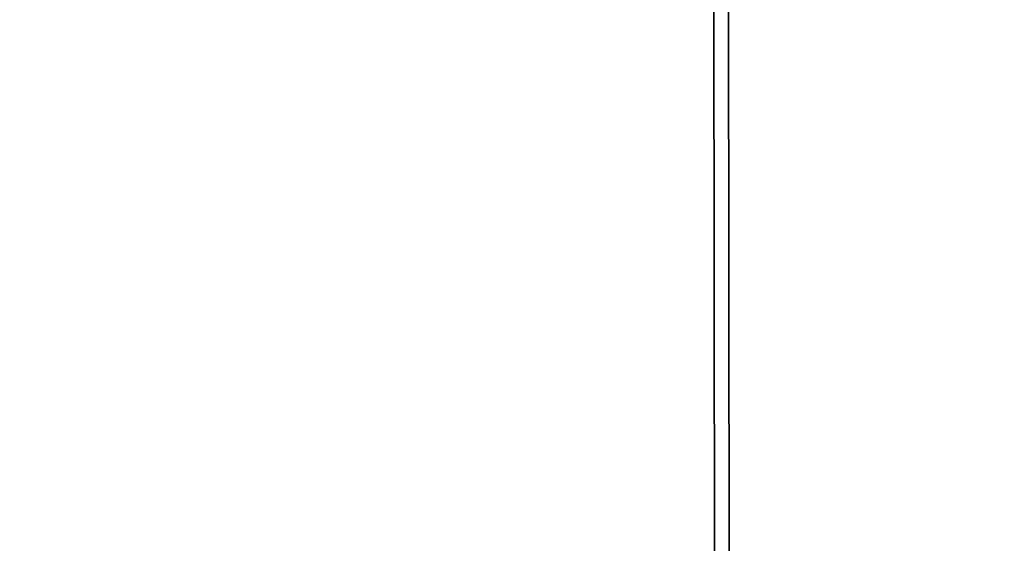
# Model space of a CAD drawing. Extents: x 0 to 10.8, y 0 to 8.3.
# Drawn here: x 4.8 to 4.8, y 5.6 to 5.6 of the extents above; entities that cross this region are included whole.
import ezdxf

# ---------------------------------------------------------------- set-up
doc = ezdxf.new("R2010")
doc.units = 0
doc.header["$MEASUREMENT"] = 0
doc.layers.get('0').update_dxf_attribs({"lineweight": 13})

msp = doc.modelspace()

# ---------------------------------------------------------------- linework, layer by layer
at = {"color": 7, "lineweight": 35, "ltscale": 0.03937}
for points in [[(4.78826637, 5.61951418, 0.125656), (4.64412643, 6.18993006)], [(4.78777138, 5.61951418, 0.125655), (4.64239306, 6.1889831)], [(4.78777665, 5.61951419, 0.125655), (4.64239768, 6.18898563)], [(4.78738076, 5.61951418, 0.125655), (4.64205026, 6.18879582)], [(4.78738603, 5.61951419, 0.125655), (4.64205488, 6.18879835)], [(4.7869954, 5.6195142, 0.125655), (4.64171207, 6.18861108)], [(4.78699014, 5.61951418, 0.125655), (4.64170746, 6.18860854)], [(4.78660478, 5.6195142, 0.125655), (4.64136927, 6.1884238)], [(4.78659952, 5.61951417, 0.125655), (4.64136465, 6.18842127)], [(4.78621416, 5.6195142, 0.125655), (4.64102646, 6.18823653)], [(4.78620889, 5.61951417, 0.125655), (4.64102185, 6.18823399)], [(4.78582354, 5.61951421, 0.125655), (4.64068366, 6.18804925)], [(4.78581827, 5.61951417, 0.125655), (4.64067905, 6.18804671)], [(4.78543291, 5.61951421, 0.125655), (4.64034086, 6.18786198)], [(4.78542765, 5.61951416, 0.125655), (4.64033625, 6.18785943)], [(4.78503702, 5.61951416, 0.125655), (4.63999345, 6.18767216)], [(4.78504229, 5.61951421, 0.125655), (4.63999805, 6.18767471)], [(4.7846464, 5.61951416, 0.125655), (4.63965064, 6.18748488)], [(4.78465167, 5.61951422, 0.125655), (4.63965525, 6.18748743)], [(4.78426105, 5.61951422, 0.125655), (4.63931245, 6.18730016)], [(4.78425578, 5.61951415, 0.125655), (4.63930784, 6.1872976)], [(4.78387042, 5.61951422, 0.125655), (4.63896964, 6.18711288)], [(4.78386516, 5.61951415, 0.125655), (4.63896504, 6.18711032)], [(4.7834798, 5.61951423, 0.125655), (4.63862684, 6.18692561)], [(4.78347453, 5.61951414, 0.125655), (4.63862224, 6.18692305)], [(4.78308918, 5.61951423, 0.125655), (4.63828404, 6.18673833)], [(4.78308391, 5.61951414, 0.125655), (4.63827944, 6.18673577)], [(4.78269855, 5.61951423, 0.125655), (4.63794123, 6.18655106)], [(4.78269329, 5.61951414, 0.125655), (4.63793663, 6.18654849)], [(4.78230793, 5.61951424, 0.125655), (4.63759843, 6.18636378)], [(4.78230267, 5.61951413, 0.125655), (4.63759383, 6.18636121)], [(4.78191204, 5.61951413, 0.125655), (4.63725103, 6.18617394)], [(4.78191731, 5.61951424, 0.125655), (4.63725562, 6.18617651)], [(4.78152142, 5.61951413, 0.125655), (4.63690823, 6.18598666)], [(4.78152669, 5.61951424, 0.125655), (4.63691282, 6.18598924)], [(4.78113606, 5.61951425, 0.125655), (4.63657002, 6.18580196)], [(4.7811308, 5.61951412, 0.125655), (4.63656543, 6.18579938)], [(4.78074544, 5.61951425, 0.125655), (4.63622721, 6.18561469)], [(4.78074018, 5.61951412, 0.125655), (4.63622262, 6.1856121)], [(4.78035482, 5.61951425, 0.125655), (4.63588441, 6.18542741)], [(4.78034955, 5.61951412, 0.125655), (4.63587982, 6.18542483)]]:
    msp.add_lwpolyline(points, format="xyb", dxfattribs=at)
for radius in [2.05, 1.2095]:
    msp.add_circle((3.5999872, 5.61951419), radius, dxfattribs=at)
at = {"color": 7, "lineweight": 13, "ltscale": 0.03937}
for radius in [1.4800346, 1.47412575, 1.4317925, 1.42588366]:
    msp.add_circle((3.5999872, 5.61951419), radius, dxfattribs=at)

doc.saveas('drawing.dxf')
